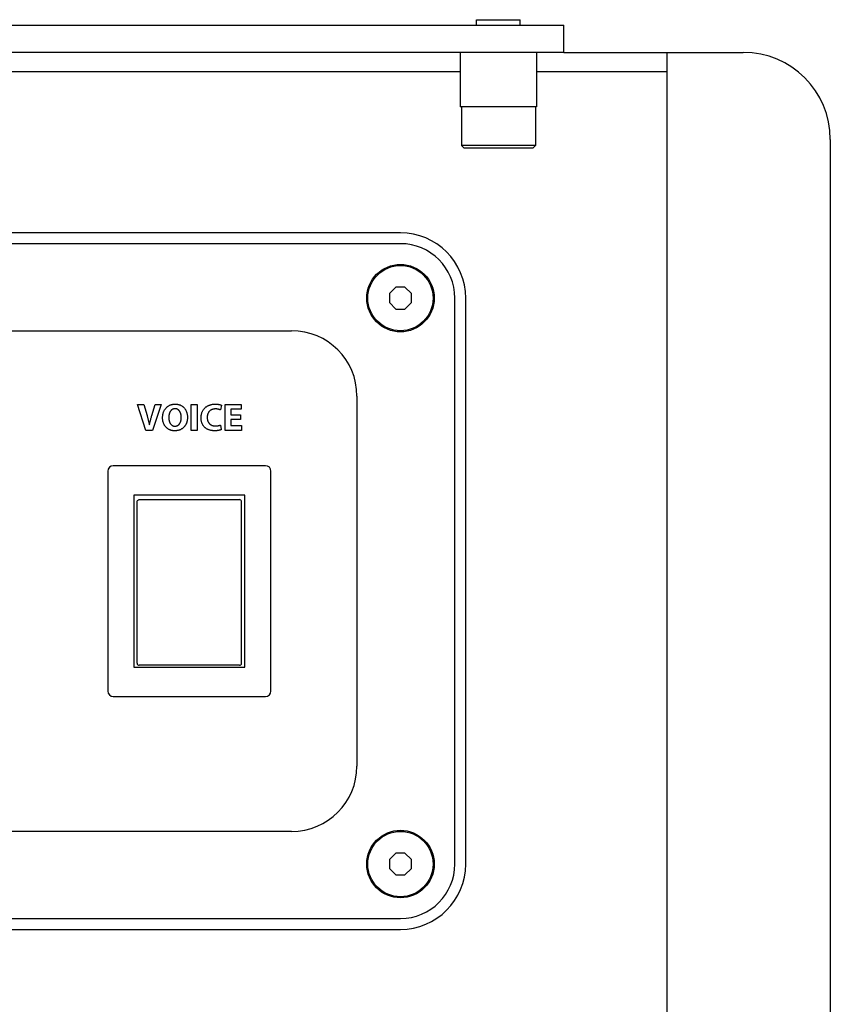
# Model space of a CAD drawing. Units: millimetres. Extents: x 196 to 2081, y -54 to 825.
# Drawn here: x 1505 to 1579, y 371 to 462 of the extents above; entities that cross this region are included whole.
import ezdxf

# ---------------------------------------------------------------- set-up
doc = ezdxf.new("R2010")
doc.units = ezdxf.units.MM
doc.header["$LTSCALE"] = 46.255
doc.layers.get('0').update_dxf_attribs({"linetype": 'CONTINUOUS'})
doc.layers.add('AXIS', color=7, linetype='CONTINUOUS')
doc.layers.add('ROUND', color=7, linetype='CONTINUOUS')

msp = doc.modelspace()

# ---------------------------------------------------------------- linework, layer by layer
at = {"color": 7, "linetype": 'Continuous'}
for p, q in [((1546.558, 461.595), (1550.558, 461.595)), ((1546.558, 461.095), (1546.558, 461.595)), ((1550.558, 461.095), (1550.558, 461.595)), ((1545.058, 458.595), (1545.058, 453.595)), ((1552.058, 458.595), (1552.058, 453.595)), ((1554.558, 458.595), (1564.058, 458.595)), ((1564.058, 296.691), (1564.058, 458.595)), ((1297.058, 456.841), (1545.058, 456.841)), ((1552.058, 456.841), (1564.058, 456.841)), ((1552.058, 453.595), (1545.058, 453.595)), ((1545.158, 453.595), (1545.158, 450.045)), ((1551.958, 453.595), (1551.958, 450.045)), ((1551.958, 450.045), (1545.158, 450.045)), ((1545.158, 450.045), (1545.408, 449.795)), ((1551.708, 449.795), (1545.408, 449.795)), ((1551.958, 450.045), (1551.708, 449.795)), ((1539.144, 437.011), (1538.558, 436.425)), ((1539.972, 437.011), (1539.144, 437.011)), ((1540.558, 436.425), (1539.972, 437.011)), ((1538.558, 436.425), (1538.558, 435.597)), ((1540.558, 435.597), (1540.558, 436.425)), ((1538.558, 435.597), (1539.144, 435.011)), ((1539.972, 435.011), (1540.558, 435.597)), ((1539.144, 435.011), (1539.972, 435.011)), ((1515.391, 426.235), (1515.98, 426.235)), ((1516.153, 423.858), (1515.391, 426.235)), ((1515.98, 426.235), (1516.269, 425.23)), ((1516.706, 425.22), (1517.01, 426.235)), ((1517.581, 426.235), (1516.78, 423.858)), ((1517.01, 426.235), (1517.581, 426.235)), ((1520.337, 426.235), (1520.876, 426.235)), ((1520.337, 423.859), (1520.337, 426.235)), ((1520.876, 426.235), (1520.876, 423.859)), ((1523.116, 426.168), (1523.007, 425.741)), ((1523.441, 426.235), (1524.908, 426.235)), ((1523.441, 423.858), (1523.441, 426.235)), ((1524.908, 426.235), (1524.908, 425.794)), ((1524.908, 425.794), (1523.981, 425.794)), ((1523.981, 425.794), (1523.981, 425.301)), ((1523.981, 425.301), (1524.855, 425.301)), ((1524.855, 425.301), (1524.855, 424.863)), ((1516.481, 424.38), (1516.491, 424.38)), ((1523.007, 424.345), (1523.088, 423.926)), ((1524.855, 424.863), (1523.981, 424.863)), ((1523.981, 424.863), (1523.981, 424.299)), ((1516.78, 423.858), (1516.153, 423.858)), ((1520.876, 423.859), (1520.337, 423.859)), ((1524.958, 423.858), (1523.441, 423.858)), ((1523.981, 424.299), (1524.958, 424.299)), ((1524.958, 424.299), (1524.958, 423.858)), ((1512.658, 420.111), (1512.658, 399.911)), ((1527.158, 420.611), (1513.158, 420.611)), ((1527.658, 399.911), (1527.658, 420.111)), ((1525.258, 417.911), (1515.058, 417.911)), ((1515.058, 417.911), (1515.058, 402.111)), ((1515.358, 402.467), (1515.358, 417.299)), ((1515.558, 417.499), (1524.758, 417.499)), ((1524.958, 402.467), (1524.958, 417.299)), ((1525.258, 402.111), (1525.258, 417.911)), ((1515.058, 402.111), (1525.258, 402.111)), ((1524.758, 402.272), (1515.558, 402.272)), ((1513.158, 399.411), (1527.158, 399.411)), ((1539.144, 385.011), (1538.558, 384.425)), ((1539.972, 385.011), (1539.144, 385.011)), ((1540.558, 384.425), (1539.972, 385.011)), ((1538.558, 384.425), (1538.558, 383.597)), ((1540.558, 383.597), (1540.558, 384.425)), ((1538.558, 383.597), (1539.144, 383.011)), ((1539.144, 383.011), (1539.972, 383.011)), ((1539.972, 383.011), (1540.558, 383.597))]:
    msp.add_line(p, q, dxfattribs=at)
for points in [[(1517.698, 425.029), (1517.699, 425.081), (1517.702, 425.133), (1517.706, 425.184), (1517.712, 425.236), (1517.719, 425.287), (1517.728, 425.335), (1517.739, 425.383), (1517.751, 425.43), (1517.765, 425.477), (1517.78, 425.524), (1517.797, 425.567), (1517.815, 425.61), (1517.834, 425.651), (1517.855, 425.692), (1517.877, 425.733), (1517.902, 425.772), (1517.927, 425.81), (1517.954, 425.848), (1517.983, 425.884), (1518.013, 425.918), (1518.045, 425.951), (1518.077, 425.983), (1518.111, 426.013), (1518.146, 426.041), (1518.182, 426.068), (1518.219, 426.094), (1518.258, 426.118), (1518.297, 426.14), (1518.337, 426.161), (1518.378, 426.179), (1518.415, 426.194), (1518.452, 426.208), (1518.489, 426.22), (1518.527, 426.231), (1518.565, 426.241), (1518.604, 426.249), (1518.645, 426.257), (1518.687, 426.263), (1518.729, 426.268), (1518.771, 426.271), (1518.813, 426.273), (1518.855, 426.274), (1518.898, 426.273), (1518.941, 426.271), (1518.985, 426.268), (1519.028, 426.263), (1519.07, 426.257), (1519.113, 426.249), (1519.151, 426.241), (1519.19, 426.231), (1519.228, 426.22), (1519.265, 426.207), (1519.302, 426.193), (1519.339, 426.178), (1519.379, 426.159), (1519.418, 426.139), (1519.456, 426.117), (1519.494, 426.093), (1519.53, 426.067), (1519.565, 426.04), (1519.599, 426.012), (1519.631, 425.982), (1519.663, 425.951), (1519.692, 425.918), (1519.721, 425.885), (1519.747, 425.85), (1519.772, 425.814), (1519.796, 425.778), (1519.818, 425.74), (1519.84, 425.701), (1519.859, 425.66), (1519.877, 425.62), (1519.894, 425.578), (1519.909, 425.536), (1519.921, 425.5), (1519.932, 425.463), (1519.941, 425.426), (1519.95, 425.388), (1519.958, 425.35), (1519.964, 425.311), (1519.97, 425.272), (1519.975, 425.233), (1519.978, 425.193), (1519.98, 425.163), (1519.982, 425.133), (1519.983, 425.102), (1519.983, 425.071)], [(1522.478, 423.823), (1522.428, 423.824), (1522.378, 423.826), (1522.328, 423.829), (1522.278, 423.834), (1522.228, 423.84), (1522.178, 423.848), (1522.129, 423.858), (1522.08, 423.869), (1522.032, 423.882), (1521.984, 423.897), (1521.936, 423.914), (1521.897, 423.929), (1521.858, 423.947), (1521.82, 423.965), (1521.783, 423.985), (1521.746, 424.007), (1521.71, 424.029), (1521.675, 424.053), (1521.642, 424.079), (1521.609, 424.106), (1521.577, 424.134), (1521.547, 424.163), (1521.516, 424.196), (1521.487, 424.23), (1521.46, 424.265), (1521.434, 424.302), (1521.409, 424.339), (1521.387, 424.378), (1521.365, 424.417), (1521.346, 424.458), (1521.328, 424.498), (1521.312, 424.54), (1521.296, 424.584), (1521.283, 424.629), (1521.271, 424.674), (1521.261, 424.72), (1521.252, 424.766), (1521.245, 424.815), (1521.24, 424.864), (1521.236, 424.913), (1521.233, 424.962), (1521.233, 425.011), (1521.233, 425.059), (1521.235, 425.108), (1521.239, 425.156), (1521.244, 425.203), (1521.251, 425.251), (1521.259, 425.298), (1521.268, 425.341), (1521.278, 425.384), (1521.29, 425.426), (1521.303, 425.468), (1521.318, 425.51), (1521.334, 425.551), (1521.354, 425.595), (1521.376, 425.639), (1521.399, 425.681), (1521.425, 425.723), (1521.452, 425.764), (1521.481, 425.803), (1521.511, 425.841), (1521.543, 425.878), (1521.577, 425.913), (1521.612, 425.947), (1521.648, 425.978), (1521.686, 426.009), (1521.725, 426.037), (1521.765, 426.064), (1521.806, 426.089), (1521.848, 426.113), (1521.891, 426.135), (1521.935, 426.155), (1521.979, 426.173), (1522.025, 426.19), (1522.074, 426.207), (1522.123, 426.221), (1522.173, 426.234), (1522.224, 426.245), (1522.274, 426.254), (1522.325, 426.261), (1522.377, 426.266), (1522.428, 426.27), (1522.479, 426.273), (1522.531, 426.274)], [(1522.531, 426.274), (1522.559, 426.273), (1522.587, 426.273), (1522.615, 426.272), (1522.642, 426.27), (1522.67, 426.269), (1522.698, 426.266), (1522.726, 426.264), (1522.743, 426.262), (1522.76, 426.261), (1522.777, 426.259), (1522.793, 426.257), (1522.81, 426.255), (1522.827, 426.253), (1522.844, 426.25), (1522.861, 426.247), (1522.877, 426.245), (1522.894, 426.242), (1522.91, 426.238), (1522.927, 426.235), (1522.943, 426.231), (1522.96, 426.227), (1522.976, 426.222), (1522.992, 426.218), (1523.008, 426.213), (1523.024, 426.207), (1523.04, 426.202), (1523.055, 426.196), (1523.071, 426.189), (1523.086, 426.182), (1523.101, 426.175), (1523.116, 426.168)], [(1516.269, 425.23), (1516.287, 425.17), (1516.304, 425.11), (1516.32, 425.049), (1516.337, 424.989), (1516.353, 424.929), (1516.369, 424.868), (1516.385, 424.807), (1516.4, 424.747), (1516.415, 424.686), (1516.429, 424.625), (1516.443, 424.564), (1516.456, 424.503), (1516.469, 424.442), (1516.481, 424.38)], [(1516.491, 424.38), (1516.506, 424.451), (1516.522, 424.521), (1516.538, 424.592), (1516.555, 424.662), (1516.572, 424.732), (1516.59, 424.802), (1516.608, 424.872), (1516.627, 424.942), (1516.646, 425.011), (1516.666, 425.081), (1516.686, 425.15), (1516.706, 425.22)], [(1519.415, 425.054), (1519.415, 425.088), (1519.414, 425.122), (1519.411, 425.156), (1519.408, 425.19), (1519.404, 425.224), (1519.399, 425.258), (1519.393, 425.291), (1519.386, 425.325), (1519.378, 425.358), (1519.371, 425.382), (1519.364, 425.406), (1519.356, 425.43), (1519.347, 425.454), (1519.338, 425.477), (1519.328, 425.5), (1519.317, 425.523), (1519.306, 425.546), (1519.294, 425.568), (1519.281, 425.589), (1519.267, 425.611), (1519.255, 425.628), (1519.242, 425.645), (1519.229, 425.661), (1519.215, 425.677), (1519.201, 425.692), (1519.186, 425.707), (1519.171, 425.722), (1519.155, 425.735), (1519.139, 425.748), (1519.122, 425.761), (1519.105, 425.772), (1519.087, 425.783), (1519.069, 425.793), (1519.05, 425.802), (1519.031, 425.811), (1519.011, 425.818), (1518.992, 425.825), (1518.972, 425.831), (1518.95, 425.836), (1518.929, 425.84), (1518.907, 425.843), (1518.885, 425.845), (1518.863, 425.847), (1518.841, 425.847), (1518.819, 425.847), (1518.797, 425.846), (1518.776, 425.843), (1518.754, 425.84), (1518.733, 425.836), (1518.712, 425.831), (1518.692, 425.826), (1518.673, 425.82), (1518.653, 425.812), (1518.634, 425.804), (1518.616, 425.796), (1518.598, 425.786), (1518.578, 425.774), (1518.56, 425.762), (1518.541, 425.749), (1518.524, 425.734), (1518.506, 425.72), (1518.49, 425.704), (1518.474, 425.688), (1518.459, 425.671), (1518.444, 425.653), (1518.43, 425.635), (1518.417, 425.617), (1518.403, 425.595), (1518.39, 425.573), (1518.378, 425.551), (1518.366, 425.528), (1518.355, 425.505), (1518.345, 425.482), (1518.336, 425.458), (1518.327, 425.434), (1518.319, 425.41), (1518.312, 425.385), (1518.305, 425.361), (1518.297, 425.329), (1518.29, 425.297), (1518.284, 425.265), (1518.279, 425.233), (1518.275, 425.201), (1518.272, 425.169), (1518.269, 425.137), (1518.268, 425.104), (1518.266, 425.072), (1518.266, 425.04)], [(1522.555, 425.829), (1522.525, 425.829), (1522.494, 425.828), (1522.464, 425.825), (1522.434, 425.822), (1522.404, 425.818), (1522.374, 425.813), (1522.344, 425.807), (1522.315, 425.799), (1522.285, 425.791), (1522.257, 425.781), (1522.23, 425.771), (1522.204, 425.76), (1522.178, 425.748), (1522.153, 425.735), (1522.129, 425.72), (1522.105, 425.705), (1522.081, 425.689), (1522.059, 425.672), (1522.037, 425.654), (1522.016, 425.635), (1521.997, 425.616), (1521.979, 425.596), (1521.962, 425.575), (1521.946, 425.554), (1521.93, 425.532), (1521.915, 425.509), (1521.902, 425.486), (1521.889, 425.463), (1521.877, 425.438), (1521.866, 425.414), (1521.856, 425.389), (1521.846, 425.363), (1521.838, 425.337), (1521.83, 425.31), (1521.823, 425.283), (1521.817, 425.256), (1521.812, 425.229), (1521.808, 425.198), (1521.804, 425.167), (1521.801, 425.136), (1521.799, 425.105), (1521.798, 425.074), (1521.797, 425.043), (1521.798, 425.009), (1521.799, 424.975), (1521.802, 424.941), (1521.806, 424.907), (1521.81, 424.873), (1521.816, 424.842), (1521.822, 424.812), (1521.83, 424.781), (1521.839, 424.751), (1521.849, 424.721), (1521.858, 424.697), (1521.868, 424.672), (1521.879, 424.649), (1521.891, 424.625), (1521.904, 424.602), (1521.918, 424.58), (1521.932, 424.558), (1521.947, 424.537), (1521.964, 424.516), (1521.98, 424.496), (1521.998, 424.477), (1522.017, 424.458), (1522.036, 424.441), (1522.056, 424.424), (1522.077, 424.408), (1522.098, 424.393), (1522.12, 424.379), (1522.143, 424.366), (1522.166, 424.354), (1522.189, 424.342), (1522.213, 424.331), (1522.238, 424.322), (1522.266, 424.312), (1522.294, 424.303), (1522.323, 424.295), (1522.352, 424.288), (1522.381, 424.282), (1522.41, 424.278), (1522.44, 424.274), (1522.469, 424.271), (1522.499, 424.269), (1522.529, 424.268), (1522.559, 424.267)], [(1523.007, 425.741), (1522.989, 425.749), (1522.971, 425.755), (1522.953, 425.762), (1522.935, 425.768), (1522.917, 425.774), (1522.898, 425.78), (1522.88, 425.786), (1522.861, 425.791), (1522.842, 425.795), (1522.824, 425.8), (1522.805, 425.804), (1522.786, 425.808), (1522.767, 425.811), (1522.748, 425.814), (1522.728, 425.817), (1522.709, 425.82), (1522.69, 425.822), (1522.671, 425.824), (1522.651, 425.826), (1522.632, 425.827), (1522.613, 425.828), (1522.593, 425.829), (1522.574, 425.829), (1522.555, 425.829)], [(1519.983, 425.071), (1519.982, 425.035), (1519.981, 424.999), (1519.98, 424.964), (1519.977, 424.929), (1519.973, 424.884), (1519.968, 424.839), (1519.961, 424.794), (1519.954, 424.751), (1519.945, 424.709), (1519.935, 424.667), (1519.924, 424.626), (1519.912, 424.587), (1519.898, 424.547), (1519.881, 424.503), (1519.863, 424.459), (1519.842, 424.416), (1519.82, 424.374), (1519.797, 424.333), (1519.777, 424.301), (1519.755, 424.27), (1519.733, 424.239), (1519.71, 424.21), (1519.685, 424.181), (1519.66, 424.153), (1519.628, 424.122), (1519.595, 424.092), (1519.561, 424.063), (1519.525, 424.036), (1519.489, 424.01), (1519.451, 423.986), (1519.412, 423.963), (1519.373, 423.942), (1519.332, 423.923), (1519.291, 423.906), (1519.254, 423.892), (1519.217, 423.879), (1519.18, 423.868), (1519.142, 423.858), (1519.104, 423.849), (1519.065, 423.842), (1519.016, 423.834), (1518.966, 423.827), (1518.916, 423.823), (1518.866, 423.821), (1518.816, 423.82), (1518.774, 423.821), (1518.732, 423.822), (1518.69, 423.826), (1518.648, 423.83), (1518.607, 423.836), (1518.565, 423.844), (1518.528, 423.852), (1518.49, 423.862), (1518.453, 423.873), (1518.416, 423.885), (1518.38, 423.899), (1518.344, 423.914), (1518.304, 423.932), (1518.265, 423.952), (1518.228, 423.974), (1518.191, 423.998), (1518.155, 424.023), (1518.12, 424.05), (1518.086, 424.078), (1518.054, 424.107), (1518.022, 424.138), (1517.993, 424.171), (1517.964, 424.205), (1517.937, 424.24), (1517.911, 424.276), (1517.887, 424.313), (1517.864, 424.352), (1517.843, 424.391), (1517.824, 424.431), (1517.806, 424.472), (1517.789, 424.513), (1517.774, 424.554), (1517.759, 424.599), (1517.747, 424.645), (1517.735, 424.69), (1517.726, 424.736), (1517.717, 424.783), (1517.711, 424.832), (1517.705, 424.881), (1517.701, 424.93), (1517.699, 424.98), (1517.698, 425.029)], [(1518.266, 425.04), (1518.266, 425.007), (1518.268, 424.975), (1518.269, 424.943), (1518.272, 424.911), (1518.275, 424.878), (1518.28, 424.846), (1518.285, 424.814), (1518.291, 424.782), (1518.298, 424.751), (1518.306, 424.719), (1518.313, 424.695), (1518.32, 424.671), (1518.328, 424.647), (1518.337, 424.624), (1518.347, 424.6), (1518.357, 424.577), (1518.368, 424.555), (1518.38, 424.532), (1518.393, 424.511), (1518.406, 424.489), (1518.42, 424.468), (1518.434, 424.45), (1518.448, 424.433), (1518.463, 424.416), (1518.478, 424.4), (1518.494, 424.384), (1518.511, 424.369), (1518.528, 424.354), (1518.546, 424.341), (1518.564, 424.328), (1518.583, 424.316), (1518.602, 424.305), (1518.62, 424.296), (1518.639, 424.287), (1518.658, 424.279), (1518.677, 424.273), (1518.696, 424.267), (1518.716, 424.261), (1518.737, 424.257), (1518.758, 424.253), (1518.78, 424.25), (1518.801, 424.248), (1518.823, 424.247), (1518.844, 424.246), (1518.866, 424.247), (1518.888, 424.248), (1518.909, 424.25), (1518.931, 424.253), (1518.952, 424.257), (1518.973, 424.262), (1518.993, 424.268), (1519.012, 424.274), (1519.031, 424.281), (1519.05, 424.289), (1519.069, 424.298), (1519.087, 424.307), (1519.104, 424.318), (1519.122, 424.329), (1519.138, 424.341), (1519.155, 424.354), (1519.17, 424.368), (1519.186, 424.382), (1519.2, 424.396), (1519.215, 424.411), (1519.228, 424.427), (1519.241, 424.443), (1519.254, 424.46), (1519.266, 424.477), (1519.28, 424.498), (1519.293, 424.52), (1519.305, 424.542), (1519.317, 424.565), (1519.328, 424.588), (1519.338, 424.612), (1519.347, 424.635), (1519.355, 424.659), (1519.363, 424.684), (1519.371, 424.708), (1519.377, 424.733), (1519.385, 424.764), (1519.392, 424.796), (1519.397, 424.828), (1519.402, 424.86), (1519.406, 424.892), (1519.41, 424.924), (1519.412, 424.957), (1519.414, 424.989), (1519.415, 425.021), (1519.415, 425.054)], [(1522.559, 424.267), (1522.579, 424.267), (1522.6, 424.268), (1522.62, 424.269), (1522.641, 424.27), (1522.661, 424.272), (1522.682, 424.273), (1522.702, 424.276), (1522.723, 424.278), (1522.743, 424.281), (1522.763, 424.284), (1522.784, 424.287), (1522.804, 424.29), (1522.819, 424.293), (1522.833, 424.296), (1522.848, 424.299), (1522.863, 424.302), (1522.878, 424.305), (1522.892, 424.309), (1522.907, 424.312), (1522.921, 424.316), (1522.936, 424.321), (1522.95, 424.325), (1522.964, 424.33), (1522.979, 424.334), (1522.993, 424.34), (1523.007, 424.345)], [(1523.088, 423.926), (1523.076, 423.92), (1523.064, 423.915), (1523.053, 423.91), (1523.041, 423.905), (1523.028, 423.901), (1523.016, 423.897), (1523.004, 423.893), (1522.991, 423.889), (1522.969, 423.882), (1522.946, 423.876), (1522.923, 423.87), (1522.9, 423.865), (1522.877, 423.86), (1522.854, 423.855), (1522.831, 423.851), (1522.807, 423.847), (1522.784, 423.843), (1522.761, 423.84), (1522.737, 423.837), (1522.714, 423.835), (1522.69, 423.832), (1522.667, 423.83), (1522.643, 423.828), (1522.619, 423.827), (1522.596, 423.826), (1522.572, 423.825), (1522.548, 423.824), (1522.525, 423.824), (1522.501, 423.823), (1522.478, 423.823)], [(1515.358, 417.299), (1515.367, 417.36), (1515.396, 417.416), (1515.44, 417.461), (1515.497, 417.49), (1515.558, 417.499)], [(1524.958, 417.299), (1524.948, 417.36), (1524.92, 417.416), (1524.876, 417.461), (1524.819, 417.49), (1524.758, 417.499)]]:
    msp.add_lwpolyline(points, dxfattribs=at)
for centre in [(1539.558, 436.011), (1539.558, 384.011)]:
    msp.add_circle(centre, 3, dxfattribs=at)
for centre, start, end in [((1513.158, 420.111), 90, 180), ((1527.158, 420.111), 0, 90), ((1513.158, 399.911), 180, 270), ((1527.158, 399.911), 270, 360)]:
    msp.add_arc(centre, 0.5, start, end, dxfattribs=at)
for centre, start_param, end_param in [((1515.558, 402.467), -3.141593, -1.570796), ((1524.758, 402.467), -1.570796, 0)]:
    msp.add_ellipse(centre, major_axis=(0.2, 0), ratio=0.972841, start_param=start_param, end_param=end_param, dxfattribs=at)
at = {"layer": 'AXIS', "color": 7, "linetype": 'Continuous'}
for centre in [(1539.558, 436.011), (1539.558, 384.011)]:
    msp.add_circle(centre, 3.1, dxfattribs=at)
at = {"layer": 'ROUND', "color": 7, "linetype": 'Continuous'}
for p, q in [((1287.558, 461.095), (1554.558, 461.095)), ((1554.558, 458.595), (1554.558, 461.095)), ((1554.558, 458.595), (1287.558, 458.595)), ((1564.058, 458.595), (1571.058, 458.595)), ((1564.058, 280.652), (1564.058, 458.595)), ((1579.058, 450.595), (1579.058, 288.652)), ((1539.558, 442.011), (1302.558, 442.011)), ((1539.558, 441.011), (1302.558, 441.011)), ((1544.558, 384.011), (1544.558, 436.011)), ((1545.558, 384.011), (1545.558, 436.011)), ((1437.058, 433.011), (1529.558, 433.011)), ((1535.558, 427.011), (1535.558, 393.011)), ((1529.558, 387.011), (1437.058, 387.011)), ((1302.558, 379.011), (1539.558, 379.011)), ((1302.558, 378.011), (1539.558, 378.011))]:
    msp.add_line(p, q, dxfattribs=at)
for centre, radius, start, end in [((1571.058, 450.595), 8, 0, 90), ((1539.558, 436.011), 6, 0, 90), ((1539.558, 436.011), 5, 0, 90), ((1529.558, 427.011), 6, 0, 90), ((1529.558, 393.011), 6, 270, 360), ((1539.558, 384.011), 6, 270, 360), ((1539.558, 384.011), 5, 270, 360)]:
    msp.add_arc(centre, radius, start, end, dxfattribs=at)

doc.saveas('drawing.dxf')
